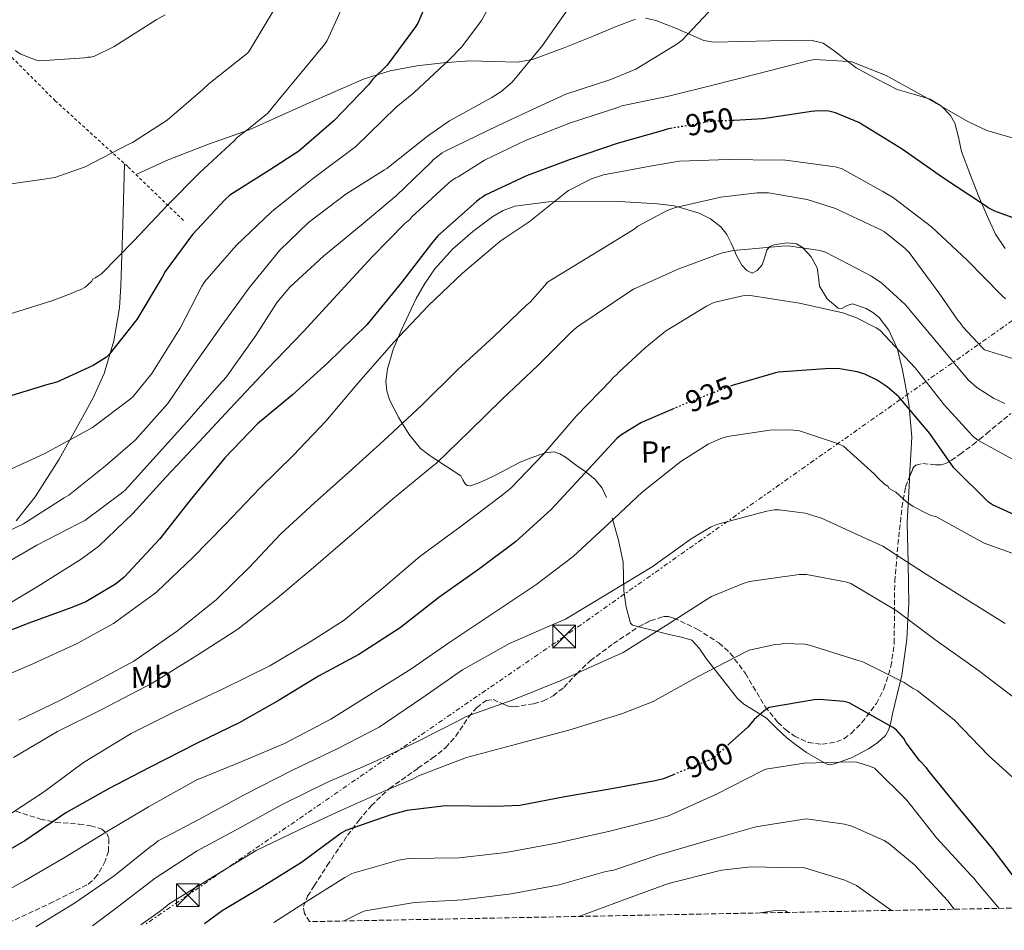
# Model space of a CAD drawing. Units: metres. Extents: x 630754 to 634195, y 4759754 to 4762130.
# Drawn here: x 631038 to 631363, y 4759757 to 4760058 of the extents above; entities that cross this region are included whole.
import ezdxf
from ezdxf.enums import TextEntityAlignment as Align

# ---------------------------------------------------------------- set-up
doc = ezdxf.new("R2010")
doc.units = ezdxf.units.M
doc.header["$MEASUREMENT"] = 0
for name, pattern in [('DGN Style 2', [1.739922, 1.043953, -0.695969]), ('DGN Style 3', [2.435891, 1.739922, -0.695969]), ('DGN Style 5', [1.217945, 0.521977, -0.695969]), ('DGN Style 7', [3.479844, 1.56593, -0.695969, 0.521977, -0.695969])]:
    doc.linetypes.add(name, pattern=pattern)
for name, color, linetype, lineweight in [('Cota de curva de nivel directora', 7, 'Continuous', 0), ('Curva de nivel directora', 30, 'Continuous', 30), ('Curva de nivel directora no vista', 30, 'DGN Style 5', 30), ('Curva de nivel intermedia', 30, 'Continuous', 0), ('Etiqueta de uso rústico', 92, 'Continuous', 0), ('Línea de cambio de uso (parcela vista)', 92, 'Continuous', 0), ('Línea eléctrica', 6, 'DGN Style 7', 0), ('Tela metálica o alambrada', 7, 'DGN Style 2', 0), ('Torre eléctrica', 7, 'Continuous', 0), ('Transformador', 7, 'Continuous', 0), ('Zona arbolada', 92, 'DGN Style 3', 0)]:
    doc.layers.add(name, color=color, linetype=linetype, lineweight=lineweight)
doc.styles.add('Style-Arial', font='arial.ttf')

# ---------------------------------------------------------------- blocks, each defined once
blk = doc.blocks.new('5TME')
at = {"layer": 'Transformador', "color": 7, "linetype": 'Continuous', "lineweight": 0}
for p, q in [((-0.375, 0.375), (0.375, -0.375)), ((0.3723, 0.3776), (-0.3716, -0.3784))]:
    blk.add_line(p, q, dxfattribs=at)
at = {"layer": 'Transformador', "color": 7, "linetype": 'Continuous', "lineweight": 0, "flags": 128}
blk.add_lwpolyline([(-0.375, -0.375), (0.375, -0.375), (0.375, 0.375), (-0.375, 0.375), (-0.3716, -0.3784)], dxfattribs=at)

msp = doc.modelspace()

# ---------------------------------------------------------------- linework, layer by layer
at = {"layer": 'Curva de nivel directora', "color": 30, "linetype": 'Continuous', "lineweight": 30, "flags": 128}
for points, elevation in [([(631175.62, 4760070.62), (631169.79, 4760056.85), (631169.06, 4760055.66), (631159.68, 4760042.99), (631154.85, 4760038.31), (631153.5, 4760036.58), (631142.07, 4760024.62), (631130.51, 4760014.69), (631120.8, 4760008.32), (631107.82, 4760000.07), (631106.13, 4759998.55), (631095.45, 4759987.14), (631086.38, 4759974.91), (631085.45, 4759973.07), (631077.06, 4759959.04), (631067.88, 4759947.44), (631067.03, 4759946.68), (631062.71, 4759943.93), (631050.63, 4759938.37), (631047.76, 4759937.57), (631031.73, 4759932.79)], 975), ([(631365.96, 4759992.72), (631360.16, 4759994.86), (631358, 4759995.99), (631357.14, 4759996.62), (631342.98, 4760005.97), (631329.67, 4760015.34), (631315.3, 4760024.16), (631307.66, 4760027.33), (631305.41, 4760027.82), (631301.88, 4760027.97), (631299.65, 4760027.71), (631283.67, 4760025.29), (631274.13, 4760024.82)], 950), ([(631253.71, 4760022.21), (631252.12, 4760021.93), (631250.74, 4760021.48), (631235.55, 4760017.14), (631220.05, 4760011.84), (631205.63, 4760006.45), (631191.97, 4760000.12), (631191.13, 4759999.46), (631190.39, 4759999.02), (631189.12, 4759998.04), (631176.41, 4759986.7), (631174.32, 4759984.2), (631164.41, 4759971.31), (631152.92, 4759957.33), (631140.12, 4759944.81), (631128.46, 4759934.24), (631116.88, 4759924.63), (631106.09, 4759913.43), (631094.7, 4759899.45), (631084.58, 4759886.56), (631072.85, 4759874.06), (631070.01, 4759871.77), (631060.29, 4759865.93), (631055.62, 4759864.03), (631041.41, 4759858.86), (631025.82, 4759852.8)], 950), ([(631374.12, 4759891.21), (631359.47, 4759897.88), (631358.07, 4759898.81), (631346.71, 4759910.09), (631338.75, 4759921.42), (631328.49, 4759933.52), (631324.69, 4759936.86), (631321.34, 4759939.05), (631317.25, 4759941), (631314.78, 4759941.81), (631309.1, 4759942.77), (631305.47, 4759942.92), (631304.19, 4759942.79), (631288.83, 4759941.66), (631287.77, 4759941.42), (631273.48, 4759937.25)], 925), ([(631254.34, 4759929.69), (631243.64, 4759925.13), (631236.77, 4759920.95), (631235.41, 4759919.75), (631224.94, 4759908.34), (631213.83, 4759896.39), (631202.07, 4759885.71), (631189.85, 4759876.52), (631176.77, 4759867.31), (631163.93, 4759857.25), (631150.31, 4759848.46), (631136.99, 4759841.38), (631124, 4759833.45), (631110.89, 4759825.95), (631097.02, 4759819.18), (631081.26, 4759811.21), (631067.72, 4759804.12), (631053.66, 4759796.29), (631040.16, 4759786.96), (631024.94, 4759778.25), (631010.88, 4759770.19), (630994.7, 4759761.78), (630986.08, 4759757.46)], 925), ([(631374.5, 4759764.96), (631368.94, 4759771.79), (631359.42, 4759784.43), (631348.61, 4759797.48), (631338.56, 4759809.9), (631337.68, 4759811.06), (631335.29, 4759813.47), (631330.91, 4759819.37), (631330.14, 4759820.74), (631327.91, 4759823.45), (631326.7, 4759824.38), (631325.95, 4759824.79), (631312.13, 4759832.55), (631310.42, 4759832.95), (631302.29, 4759833.65), (631300.58, 4759833.51), (631285.68, 4759831), (631284.62, 4759830.34), (631280.73, 4759827.06), (631278.64, 4759824.57), (631272.48, 4759818.96)], 900), ([(631254.36, 4759808.92), (631250.86, 4759807.51), (631248.1, 4759806.82), (631233.2, 4759804.09), (631218.3, 4759801.47), (631203.5, 4759798.64), (631195.5, 4759798.28), (631178.94, 4759798.51), (631166.26, 4759796.99), (631160.84, 4759795.61), (631146.09, 4759790.43), (631144.51, 4759789.55), (631143.66, 4759788.89), (631131.44, 4759779.8), (631118.35, 4759771.66), (631105.25, 4759763.84), (631099.4, 4759759.65)], 900)]:
    msp.add_lwpolyline(points, dxfattribs=dict(at, elevation=elevation))
at = {"layer": 'Curva de nivel directora no vista', "color": 30, "linetype": 'DGN Style 5', "lineweight": 30, "flags": 128}
for points, elevation in [([(631274.13, 4760024.82), (631266.39, 4760024.44), (631253.71, 4760022.21)], 950), ([(631273.48, 4759937.25), (631273.32, 4759937.21), (631258.05, 4759931.27), (631254.34, 4759929.69)], 925), ([(631272.48, 4759818.96), (631267.4, 4759814.33), (631266.34, 4759813.77), (631254.36, 4759808.92)], 900)]:
    msp.add_lwpolyline(points, dxfattribs=dict(at, elevation=elevation))
at = {"layer": 'Curva de nivel intermedia', "color": 30, "linetype": 'Continuous', "lineweight": 0, "flags": 128}
for points, elevation in [([(631197.01, 4760068.98), (631190.81, 4760057.76), (631184.35, 4760049.1), (631180.36, 4760044.97), (631168.5, 4760033.86), (631162.6, 4760029.16), (631149.28, 4760016.1), (631148.01, 4760015.23), (631134.95, 4760005.38), (631121.48, 4759994.66), (631109.83, 4759983.56), (631099.47, 4759971.62), (631098.54, 4759970.11), (631091.42, 4759956.2), (631082.08, 4759941.3), (631075.92, 4759933.71), (631074.87, 4759932.73), (631062.44, 4759923.42), (631060.43, 4759922.32), (631046.69, 4759914.8), (631032.81, 4759908.46)], 970), ([(631146.97, 4760066.79), (631139.88, 4760051.17), (631139.05, 4760049.88), (631133.2, 4760042.83), (631123.59, 4760031.22), (631120.35, 4760027.22), (631113.93, 4760021.97), (631110.24, 4760019.13), (631109.2, 4760018.04), (631097.75, 4760007.47), (631087.16, 4759996.81), (631076.05, 4759985.08), (631065.46, 4759974.2), (631064.41, 4759973.44), (631063.35, 4759972.88), (631062.61, 4759972.34), (631062.09, 4759971.58), (631059.99, 4759969.73), (631058.41, 4759968.84), (631057.03, 4759968.39), (631055.97, 4759967.84), (631049.39, 4759965.37), (631034.32, 4759960.61)], 980), ([(631219.67, 4760061.92), (631210.93, 4760049.48), (631200.9, 4760037.44), (631197.22, 4760034.28), (631194.26, 4760032.41), (631180.2, 4760024.68), (631173.77, 4760020.18), (631172.4, 4760019.19), (631159.56, 4760008.92), (631158.82, 4760008.48), (631146.04, 4760000.45), (631133.72, 4759991.15), (631124.27, 4759982.01), (631114.14, 4759969.54), (631105.18, 4759957.1), (631095.92, 4759944), (631087.29, 4759931.35), (631076.51, 4759919.3), (631066.73, 4759910.79), (631054.63, 4759901.07), (631053.15, 4759900.19), (631039.63, 4759891.61), (631028.3, 4759886.28)], 965), ([(631267.4, 4760062.26), (631257.03, 4760051.28), (631255.24, 4760049.97), (631241.72, 4760041.71), (631233.46, 4760038.25), (631218.59, 4760033.5), (631210.76, 4760029.83), (631196.04, 4760023.04), (631178.57, 4760014.5), (631177.83, 4760014.06), (631174.88, 4760011.76), (631174.15, 4760011), (631162.71, 4760000.01), (631151.14, 4759990.19), (631138.62, 4759980.03), (631127.59, 4759969.79), (631123.41, 4759964.8), (631116.35, 4759953.78), (631106.56, 4759940.03), (631104.26, 4759937.54), (631093.59, 4759925.27), (631083.44, 4759914.09), (631073.18, 4759902.79), (631072.02, 4759901.81), (631059.9, 4759892.73), (631057.68, 4759891.62), (631044.03, 4759884.64), (631031.04, 4759877.03)], 960), ([(631122.08, 4760060.89), (631114.15, 4760047.69), (631113.63, 4760047.04), (631100.84, 4760036.9), (631098.85, 4760035.04), (631087.07, 4760024.9), (631075.67, 4760017.53), (631074.4, 4760016.98), (631060.01, 4760009.45), (631050.04, 4760005.96), (631045.78, 4760005.24), (631030.01, 4760003.14)], 985), ([(631086.44, 4760059.59), (631083.48, 4760057.94), (631069.65, 4760049.14), (631062.87, 4760045.92), (631061.81, 4760045.69), (631060.95, 4760045.67), (631059.78, 4760045.44), (631045.07, 4760044.42)], 990), ([(631431.71, 4760059.39), (631422.98, 4760045.88), (631418.07, 4760040.24), (631407.18, 4760028.29), (631401.39, 4760023.38), (631397.81, 4760021.07), (631392.72, 4760018.95), (631391.34, 4760018.6), (631386.01, 4760018.08), (631370.84, 4760018.02), (631368.59, 4760018.29), (631357.54, 4760021.51), (631351.29, 4760024.39), (631337.91, 4760032.15), (631324.31, 4760039.59), (631313.02, 4760044.08)], 955), ([(631313.02, 4760044.08), (631312.05, 4760044.28), (631300.72, 4760044.93), (631298.91, 4760044.57), (631282.33, 4760040.32), (631267.13, 4760036.41), (631252.46, 4760032.83), (631237.14, 4760029.56), (631236.08, 4760029.12), (631220.15, 4760024.02), (631205.52, 4760018.3), (631191.76, 4760011.65), (631183.1, 4760006.15), (631182.36, 4760005.81), (631180.78, 4760004.82), (631179.83, 4760003.95), (631167.86, 4759992.95), (631167.13, 4759992.08), (631165.55, 4759990.77), (631154.75, 4759979.79), (631143.23, 4759967.19), (631132.02, 4759955.13), (631120.08, 4759942.74), (631107.93, 4759929.7), (631097.56, 4759918.62), (631086.77, 4759907.1), (631075.77, 4759895.05), (631064.54, 4759884.27), (631058.75, 4759880), (631044.49, 4759871.09), (631030.13, 4759862.49)], 955), ([(631045.07, 4760044.42), (631044.21, 4760044.62), (631038.83, 4760046.66), (631036.89, 4760047.9)], 990), ([(631363.68, 4759965.88), (631362.37, 4759967.13), (631351.06, 4759978.67), (631339.32, 4759989.67), (631326.76, 4759999.27), (631323.2, 4760001.34), (631309.6, 4760008.89), (631307.46, 4760009.49), (631290.33, 4760011.74), (631288.62, 4760011.71), (631272.17, 4760011.94), (631256.16, 4760011.33), (631247.64, 4760009.89), (631231.04, 4760006.81), (631227.11, 4760005.46), (631219.49, 4760001.69), (631218.65, 4760001.03), (631206.55, 4759991.31), (631198.32, 4759985.81), (631196.84, 4759984.83), (631184.54, 4759974.35), (631173.3, 4759963.68), (631161.88, 4759951.62), (631150.27, 4759938.27), (631139.4, 4759925.47), (631128.71, 4759914.17), (631117.7, 4759903.39), (631106.17, 4759891.33), (631095.58, 4759880.56), (631083.72, 4759869.24), (631082.67, 4759868.47), (631069.39, 4759858.73), (631057.44, 4759852.1), (631042.72, 4759845.42), (631028.2, 4759839.28)], 945), ([(631371.11, 4759944.65), (631356.83, 4759949.09), (631355.96, 4759949.82), (631349.75, 4759956.54), (631348.66, 4759958.13), (631347.89, 4759958.97), (631342.08, 4759967.4), (631331.89, 4759981.21), (631330.59, 4759982.57), (631323.76, 4759988), (631322.57, 4759988.73), (631307.6, 4759995.71), (631298.26, 4759998.64), (631285.51, 4760000.86), (631281.77, 4760000.9), (631269.73, 4759999.51), (631254.84, 4759996.03), (631252.08, 4759995.02), (631242.35, 4759989.93), (631241.19, 4759988.95), (631240.35, 4759988.4), (631227.57, 4759980.48), (631212.57, 4759971.45), (631211.74, 4759970.26), (631206.82, 4759964.83), (631205.76, 4759963.95), (631194.85, 4759953.5), (631182.98, 4759942.6), (631171.13, 4759930.75), (631158.63, 4759919.09), (631146.97, 4759908.63), (631135.73, 4759898.6), (631124.59, 4759888.36), (631114.12, 4759877.27), (631103.42, 4759866.61), (631090.47, 4759856.33), (631076.13, 4759846.25), (631065.87, 4759840.83), (631051.7, 4759833.31), (631038.15, 4759826.86)], 940), ([(631363.45, 4759931.38), (631359.79, 4759933.13), (631354.28, 4759936.66), (631351.46, 4759939.06), (631350.26, 4759940.53), (631340.32, 4759952.53), (631330.61, 4759963.99), (631322.89, 4759971.11), (631319.54, 4759973.4), (631304.34, 4759981.35), (631302.51, 4759981.85), (631292.02, 4759983.36), (631289.89, 4759983.32), (631274, 4759981.86), (631269.85, 4759980.93), (631255.96, 4759975.76), (631240.91, 4759969.08), (631239.75, 4759968.31), (631223.3, 4759957.22), (631222.13, 4759956.46), (631220.24, 4759954.82), (631209.44, 4759943.94), (631197.79, 4759932.94), (631186.88, 4759922.17), (631175.97, 4759911.61), (631174.49, 4759910.52), (631161.44, 4759899.81), (631148.09, 4759888.25), (631135.37, 4759877.23), (631123.38, 4759867.08), (631110.43, 4759856.81), (631096.92, 4759848.12), (631082.14, 4759838.99), (631065.53, 4759830.35), (631050.93, 4759823.04), (631036.34, 4759814.55)], 935), ([(631365.82, 4759913.05), (631354.6, 4759919.26), (631353.08, 4759920.51), (631343.6, 4759930.8), (631333.87, 4759943.12), (631322.22, 4759955.51), (631321.03, 4759956.34), (631314.56, 4759959.64), (631310.04, 4759961.26), (631295.78, 4759964.42), (631278.75, 4759967.1), (631277.48, 4759966.97), (631267.48, 4759964.65), (631265.05, 4759963.43), (631251.53, 4759955.18), (631244.79, 4759949.71), (631236.07, 4759941.65), (631235.34, 4759940.78), (631234.29, 4759939.91), (631233.56, 4759939.04), (631222.03, 4759927.19), (631211.36, 4759914.72), (631200.46, 4759903.41), (631197.62, 4759901.12), (631184.14, 4759890.83), (631170.44, 4759880.86), (631157.61, 4759869.84), (631145.51, 4759859.8), (631134.32, 4759852.65), (631121.01, 4759844.72), (631105.77, 4759837.28), (631090.21, 4759829.95), (631075.18, 4759822.42), (631059.44, 4759812.84), (631046.27, 4759803.09), (631032.24, 4759793.86)], 930), ([(631371.39, 4759880.02), (631356.66, 4759885.3), (631355.26, 4759886.02), (631340.69, 4759894.09), (631339.52, 4759894.28), (631338.66, 4759894.59), (631333.27, 4759897.37), (631331, 4759898.93), (631327.52, 4759902.07), (631325.36, 4759903.31), (631324.92, 4759904.05), (631323.84, 4759904.78), (631321.56, 4759906.77), (631320.47, 4759908.03), (631310.26, 4759917.24), (631308.32, 4759918.17), (631295.75, 4759922.31), (631292.76, 4759922.69), (631285.92, 4759922.56), (631271.97, 4759920.49), (631269.74, 4759919.81), (631265.61, 4759917.92), (631256.53, 4759912.2), (631243.79, 4759902.14), (631232.88, 4759891.69), (631221.01, 4759880.9), (631208.79, 4759871.49), (631193.6, 4759861.39), (631180.41, 4759852.61), (631167.54, 4759843.61), (631154.66, 4759835.58)], 920), ([(631363.55, 4759858.73), (631350.16, 4759867.14), (631336.98, 4759875.33), (631323.25, 4759884.26), (631317.65, 4759886.83), (631303.01, 4759893.51), (631297.64, 4759895.12), (631289.07, 4759896.24), (631287.37, 4759896.21), (631284.92, 4759895.85), (631268.76, 4759891.49), (631266.64, 4759890.6), (631259.99, 4759886.63), (631247.13, 4759877.43), (631232.97, 4759868.84), (631218.5, 4759860.14), (631214.16, 4759858.24), (631200.07, 4759852.11), (631184.53, 4759843.39), (631171.45, 4759834.29), (631157, 4759824.52), (631143.35, 4759817.44), (631128.42, 4759810.33), (631112.55, 4759802.14), (631097.75, 4759794.18), (631084.1, 4759786.99), (631082.84, 4759785.89), (631081.36, 4759784.91), (631069.58, 4759775.4), (631056.5, 4759766.4), (631043.78, 4759758.57)], 915), ([(631366.78, 4759834.12), (631354.76, 4759843.19), (631340.37, 4759853.5), (631327.59, 4759862.99), (631312.69, 4759871.9), (631310.87, 4759872.5), (631298.01, 4759874.94), (631295.66, 4759874.9), (631279.25, 4759872.57), (631277.13, 4759871.99), (631266.74, 4759867.64), (631265.26, 4759866.76), (631251.86, 4759858.18), (631237.5, 4759849.17), (631234.85, 4759847.94), (631216.74, 4759839.82), (631200.94, 4759833.44), (631185.77, 4759828.04), (631183.76, 4759826.93), (631169.48, 4759819.62), (631155.18, 4759812.95), (631139.82, 4759806.27), (631125, 4759798.95), (631111.26, 4759791.43), (631096.98, 4759783.7), (631083.15, 4759774.69), (631070.83, 4759765.17), (631062.43, 4759758.93)], 910), ([(631369.67, 4759804.7), (631358.05, 4759815.16), (631346.73, 4759826.92), (631334.59, 4759836.63), (631333.3, 4759837.25), (631330.27, 4759839.22), (631316.69, 4759846.13), (631315.08, 4759846.52), (631299.07, 4759851.57), (631297.47, 4759851.86), (631290.41, 4759852.16), (631289.46, 4759851.93), (631287.75, 4759851.79), (631279.13, 4759849.93), (631277.76, 4759849.26), (631262.31, 4759841.29), (631247.4, 4759833.01), (631237.33, 4759828.98), (631220.45, 4759823.76), (631202.38, 4759818.94), (631185.91, 4759814.48), (631170, 4759808.42), (631168.31, 4759807.43), (631160.47, 4759804.19), (631144.58, 4759797.17), (631130.6, 4759790.61), (631116.41, 4759783.84), (631100.99, 4759774.37), (631087.79, 4759766.23), (631085.27, 4759764.15), (631078.43, 4759759.24)], 905), ([(631154.66, 4759835.58), (631141.04, 4759827.11), (631125.81, 4759819.15), (631111.71, 4759813.23), (631096.66, 4759806.97), (631080.91, 4759798.25), (631067.07, 4759789.98), (631053.45, 4759781.62), (631040.02, 4759773.79), (631025.96, 4759766.06), (631014.6, 4759758.01)], 920), ([(631361.57, 4759764.71), (631353.96, 4759773.76), (631353.41, 4759774.61), (631352.32, 4759775.65), (631340.99, 4759787.94), (631331.15, 4759800.47), (631320.49, 4759810.95), (631319.2, 4759811.57), (631314.69, 4759812.98), (631312.76, 4759813.06), (631297.28, 4759812.67), (631284.61, 4759810.62), (631283.45, 4759810.06), (631268.32, 4759802.42), (631252.53, 4759795.3), (631247.86, 4759793.93), (631233.19, 4759790.24), (631215.54, 4759786.18), (631198.83, 4759783.1), (631183.48, 4759781.43), (631166.82, 4759781.13), (631163.42, 4759780.64), (631148.01, 4759776.19), (631145.69, 4759774.87), (631132.38, 4759766.51), (631122.3, 4759760.09)], 895), ([(631346.83, 4759764.43), (631344.68, 4759767.18), (631333.67, 4759779.05), (631325.21, 4759786.16), (631323.7, 4759787.09), (631313.04, 4759791.81), (631310.57, 4759792.51), (631298.05, 4759794.31), (631296.56, 4759794.07), (631281.33, 4759791.66), (631265.92, 4759787.21), (631249.03, 4759782.31), (631234.49, 4759777.35), (631231.83, 4759776.87), (631216.43, 4759772.42), (631200.57, 4759769.46), (631184.69, 4759767.57), (631168.69, 4759766.64), (631152.4, 4759763.88), (631151.02, 4759763.33), (631145.45, 4759760.54)], 890), ([(631326.06, 4759764.02), (631314.57, 4759772.29), (631310.7, 4759774.04), (631297.06, 4759778.17), (631295.03, 4759778.13), (631279.65, 4759778.38), (631270.06, 4759777.35), (631268.25, 4759776.89), (631252.52, 4759772.87), (631237.77, 4759767.47), (631222.96, 4759762.03)], 885), ([(631291.86, 4759763.36), (631291.13, 4759763.86), (631290.27, 4759763.95), (631287.07, 4759763.89), (631282.04, 4759763.17)], 880)]:
    msp.add_lwpolyline(points, dxfattribs=dict(at, elevation=elevation))
at = {"layer": 'Línea de cambio de uso (parcela vista)', "color": 92, "linetype": 'Continuous', "lineweight": 0}
for points in [[(631241.66, 4760058.25, 961.64), (631234.66, 4760055.54, 962.03), (631227.67, 4760052.63, 962.44), (631217.76, 4760048.59, 963.5), (631207.67, 4760044.88, 965.13), (631202.55, 4760043.98, 966.04), (631194.72, 4760044.27, 967.48), (631186.87, 4760044.5, 968.89), (631178.16, 4760043.82, 970.35), (631169.45, 4760042.83, 971.71), (631160.67, 4760041.15, 972.54), (631152.07, 4760038.49, 973.32), (631132.99, 4760030.11, 976.6), (631114.12, 4760021.69, 979.89), (631100.72, 4760016.94, 981.69), (631087.45, 4760011.8, 982.98), (631082.12, 4760009.35, 983.32), (631076.81, 4760006.89, 983.65)], [(631363.61, 4759982.57, 949.58), (631360.44, 4759987.25, 950.09), (631357.5, 4759993.52, 951.04), (631354.83, 4759999.9, 951.97), (631351.97, 4760007.22, 952.54), (631349.2, 4760014.57, 953.05), (631348.17, 4760019.23, 953.54), (631347.01, 4760023.93, 953.99), (631345.58, 4760026.44, 954.04), (631342.55, 4760029.53, 953.88), (631338.81, 4760031.83, 953.85), (631333.36, 4760033.42, 954.11), (631328.01, 4760034.99, 954.39), (631321.2, 4760038.49, 954.79), (631314.46, 4760042.13, 955.19), (631307.18, 4760047.78, 955.1), (631303.5, 4760050.26, 954.96), (631299.52, 4760051.25, 955.06), (631292.87, 4760051.13, 956), (631286.1, 4760051.01, 957.07), (631276.69, 4760050.83, 957.79), (631267.31, 4760050.66, 958.55), (631264.17, 4760051.15, 959.08), (631259.69, 4760053.13, 960.12), (631255.15, 4760055.14, 960.83), (631248.36, 4760057.74, 961.25), (631244.96, 4760058.56, 961.45)], [(631073.03, 4760010.48, 985.26), (631072.43, 4759990.33, 980.9), (631071.81, 4759970.18, 976.54), (631071.31, 4759962.93, 975.45), (631069.49, 4759952.05, 974.78), (631066.3, 4759941.22, 973.72), (631062.69, 4759933.18, 971.49), (631058.53, 4759925.64, 969.29), (631051.5, 4759912.99, 967.27), (631043.55, 4759900.53, 965.93), (631037.22, 4759892.58, 965.61)], [(631232.02, 4759900.3, 923.05), (631230.59, 4759903.42, 923.99), (631228.33, 4759906.3, 924.86), (631225.27, 4759908.79, 925.48), (631222.2, 4759910.89, 926.07), (631218.48, 4759913.65, 927.84), (631216.61, 4759914.78, 928.86), (631214.74, 4759915.45, 929.56), (631211.82, 4759915.11, 929.73), (631208.72, 4759914, 929.83), (631206.04, 4759913.01, 930.52), (631203.39, 4759911.89, 931.03), (631199.4, 4759909.82, 930.87), (631195.41, 4759907.71, 930.63), (631192.43, 4759906.28, 930.58), (631189.42, 4759904.92, 930.63), (631187.17, 4759904.2, 931.28), (631186.12, 4759904.25, 931.68), (631185.4, 4759904.85, 931.84), (631184.7, 4759906.18, 931.77), (631184, 4759907.5, 932.64), (631178.91, 4759910.77, 934.46), (631173.82, 4759914.03, 936.27), (631170.73, 4759916.49, 937.51), (631166.93, 4759921.1, 939.29), (631163.52, 4759926.6, 940.56), (631160.45, 4759932.57, 941.22), (631159.53, 4759935.58, 941.48), (631159.27, 4759938.6, 941.77), (631159.82, 4759942.82, 942.23), (631161.71, 4759949.16, 942.93), (631164.33, 4759955.48, 943.65), (631169.3, 4759966.04, 946.13), (631172.1, 4759970.99, 947.45), (631175.37, 4759975.82, 948.08), (631181.2, 4759982.33, 947.92), (631187.9, 4759988.13, 947.41), (631194.5, 4759993.11, 946.92), (631198.01, 4759995.08, 946.65), (631201.85, 4759996.44, 946.34), (631212.91, 4759997.95, 945.25), (631223.97, 4759998.18, 944.05), (631236.39, 4759998.07, 942.68), (631248.82, 4759997.3, 940.97), (631254.48, 4759996.55, 939.91), (631262.63, 4759994.22, 938), (631266.36, 4759992.26, 936.99), (631269.77, 4759989.62, 936), (631271.72, 4759987.1, 935.61), (631273.22, 4759984.32, 935.22), (631274.24, 4759981.88, 935), (631274.75, 4759980.67, 934.94), (631276.71, 4759977, 934.84), (631278.37, 4759975.21, 934.84), (631280.12, 4759974.37, 934.87), (631281.79, 4759975.3, 934.89), (631283.42, 4759977.12, 934.92), (631284.56, 4759980.38, 934.96), (631284.97, 4759981.99, 934.98), (631285.77, 4759982.94, 935), (631286, 4759983.21, 935), (631287.33, 4759983.71, 935.04), (631288.67, 4759983.93, 935.1), (631291.71, 4759984.4, 935.25), (631294.71, 4759984.04, 935.27), (631296.93, 4759982.71, 935.01), (631296.98, 4759982.65, 935), (631299.54, 4759979.72, 933.95), (631301.57, 4759976.11, 932.31), (631301.96, 4759973.1, 931.15), (631302.35, 4759970.08, 931.57), (631304.88, 4759965.94, 931.68), (631308.52, 4759962.81, 931.84), (631309.67, 4759962.73, 931.97), (631311.44, 4759963.74, 932.26), (631313.19, 4759964.24, 932.51), (631317.76, 4759962.68, 932.82), (631319.95, 4759961.44, 932.77), (631322, 4759959.7, 932.51), (631325.23, 4759955.61, 931.33), (631328.06, 4759949.27, 928.74), (631329.7, 4759942.39, 926.6), (631331.86, 4759931.34, 924.68), (631332.79, 4759920.29, 922.71), (631332.0847, 4759907.1949, 920.0279)], [(631332.0847, 4759907.1949, 920.0279), (631332.03, 4759906.18, 919.82), (631331.3, 4759892.07, 916.67), (631331.58, 4759878.64, 912.6), (631331.79, 4759865.23, 910.72), (631331.52, 4759860.07, 910), (631331.19, 4759853.48, 908.77), (631329.53, 4759841.69, 905.56), (631329.09, 4759839.82, 905), (631328.02, 4759835.25, 903.52), (631326.41, 4759828.88, 901.28), (631325.84, 4759826.04, 900.33), (631325.57, 4759825.01, 900), (631325.16, 4759823.49, 899.53), (631324.14, 4759821.79, 898.94), (631321.61, 4759819.46, 897.97), (631318.56, 4759817.33, 897.02), (631312.85, 4759814.37, 895.65)], [(631242.71, 4759857.6485, 911.1537), (631240.62, 4759858.19, 911.44), (631239.94, 4759858.85, 912.51), (631238.59, 4759864.15, 913.64), (631237.73, 4759869.55, 914.79), (631237.69, 4759874.24, 916.86), (631237.56, 4759878.95, 918.68), (631236.04, 4759886.27, 919.98), (631233.93, 4759893.65, 921.23)], [(631312.85, 4759814.37, 895.65), (631308.78, 4759812.96, 895), (631307.24, 4759812.42, 894.87), (631305.89, 4759812.13, 894.86), (631304.56, 4759812.37, 894.92), (631303.78, 4759812.83, 895), (631298.03, 4759816.19, 895.66), (631294.81, 4759818.44, 895.84), (631291.65, 4759820.86, 896.54), (631288.14, 4759824.18, 898.06), (631284.81, 4759827.45, 899.49), (631279.85, 4759830.57, 900.68), (631277.37, 4759832.11, 901.28), (631275.3, 4759833.99, 901.9), (631270.14, 4759840.54, 903.86), (631264.99, 4759847.23, 905.93), (631262.64, 4759850.62, 907.14), (631260.18, 4759853.18, 908.35), (631256.76, 4759854.22, 909.15), (631252.76, 4759855.06, 909.82), (631246.68, 4759856.62, 910.61), (631242.71, 4759857.6485, 911.1537)]]:
    msp.add_polyline3d(points, dxfattribs=at)
at = {"layer": 'Línea eléctrica', "color": 6, "linetype": 'DGN Style 7', "lineweight": 0}
msp.add_polyline3d([(633272.24, 4760029.03, 904.52), (633002.85, 4760104.6, 885.42), (632865.57, 4760143.04, 882.19), (632734.45, 4760181.08, 893.39), (632605.57, 4760217.18, 877.72), (632446.75, 4760263.11, 872.13), (632275.35, 4760311.31, 883.79), (632138.8, 4760349.35, 880.54), (632004.53, 4760387.72, 883.15), (631899.63, 4760314.88, 881.18), (631773.65, 4760229.73, 885), (631706.85, 4760187.98, 892.9), (631640.55, 4760142.05, 906.04), (631539.89, 4760076.39, 929.27), (631458.75, 4760020.26, 947.47), (631371.67, 4759962.73, 945.29), (631218.06, 4759854.42, 913.59), (631093.87, 4759769.06, 904.67), (631079.63, 4759759.27, 904.71)], dxfattribs=at)
at = {"layer": 'Tela metálica o alambrada', "color": 7, "linetype": 'DGN Style 2', "lineweight": 0}
msp.add_polyline3d([(631092.51, 4759991.75, 975.6), (631074.06, 4760009.54, 985.26), (631050.17, 4760031.26, 989.02), (631032.39, 4760049.06, 989.56), (631021.29, 4760068.99, 989.83), (631008.61, 4760101.65, 987.95), (630992.51, 4760137.61, 983.92), (630979.21, 4760167.57, 977.21), (630991.84, 4760211.43, 974.12), (631005.16, 4760253.97, 970.77), (631036.67, 4760255.89, 973.18), (631064.17, 4760257.06, 973.99), (631102.4, 4760259.1, 970.77), (631135.94, 4760260.38, 966.74), (631168.76, 4760264.34, 961.5), (631201.62, 4760266.28, 957.21)], dxfattribs=at)
at = {"layer": 'Zona arbolada', "color": 92, "linetype": 'DGN Style 3', "lineweight": 0}
for points in [[(631441.2, 4759766.25, 909.57), (631134.09, 4759760.32, 893.94), (631132.4, 4759763.04, 895.06), (631132.03, 4759765.29, 896.22), (631133.38, 4759768.73, 898.47), (631135.63, 4759772.17, 900.28), (631139.9, 4759778.86, 901.67), (631146.61, 4759788.82, 901.74), (631150.33, 4759793.73, 901.79), (631154.43, 4759798.6, 902.43), (631160.41, 4759804.24, 904.41), (631169.85, 4759810.99, 908.22), (631174.54, 4759814.23, 909.76), (631179.03, 4759817.76, 910.6), (631182.29, 4759821.5, 910.64), (631186.6, 4759827.98, 910.19), (631189.15, 4759830.94, 910), (631192.36, 4759833.31, 910.03), (631194.61, 4759833.61, 910.16), (631198.04, 4759832.13, 910.42), (631199.76, 4759831.4, 910.52), (631201.47, 4759831.21, 910.6), (631208.01, 4759832.21, 910.58), (631211.25, 4759833.2, 910.55), (631214.45, 4759834.85, 910.6), (631217.97, 4759837.63, 910.85), (631222.27, 4759842.15, 911.44), (631226.71, 4759846.42, 911.84), (631234.33, 4759852.1, 911.97), (631242.39, 4759857.48, 911.96), (631246.53, 4759859.66, 911.95), (631250.83, 4759861.03, 911.73), (631252.53, 4759861.03, 911.47), (631254.24, 4759860.53, 911.16), (631262.02, 4759856.88, 909.96), (631269.14, 4759852.3, 908.78), (631272.88, 4759848.97, 907.63), (631277.89, 4759842.22, 904.26), (631284.45, 4759831.26, 898.46), (631288.59, 4759826.1, 896.4), (631291.13, 4759823.73, 895.82), (631294.08, 4759821.56, 895.63), (631298.64, 4759819.48, 896.51), (631303.2, 4759818.89, 897.67), (631308, 4759819.63, 898.13), (631310.4, 4759820.71, 898.36), (631312.78, 4759822.47, 898.69), (631316.35, 4759826.02, 899.39), (631321.11, 4759832.34, 900.8), (631323.6, 4759837.17, 902), (631325.93, 4759844.58, 904.02), (631326.98, 4759852.22, 906.29), (631327.07, 4759862.36, 910.24), (631327.17, 4759872.64, 914), (631328.23, 4759884.81, 916.77), (631329.56, 4759897.06, 919.44), (631330.73, 4759903.84, 921.24), (631333.29, 4759910.18, 923.07), (631334.18, 4759911.05, 923.32), (631336.46, 4759911.54, 923.45), (631340.61, 4759911.16, 923.4), (631342.53, 4759911.1, 923.48), (631344.04, 4759911.51, 923.75), (631345.78, 4759912.59, 924.67), (631348.68, 4759914.55, 927.48), (631352.94, 4759917.73, 932.63), (631355.15, 4759919.49, 934.71), (631357.47, 4759921.39, 935.88), (631365.57, 4759928.09, 937.7)], [(631332.0847, 4759907.1949, 922.2084), (631333.29, 4759910.18, 923.07), (631334.18, 4759911.05, 923.32), (631336.46, 4759911.54, 923.45), (631340.61, 4759911.16, 923.4), (631342.53, 4759911.1, 923.48), (631344.04, 4759911.51, 923.75), (631345.78, 4759912.59, 924.67), (631348.68, 4759914.55, 927.48), (631352.94, 4759917.73, 932.63), (631355.15, 4759919.49, 934.71), (631357.47, 4759921.39, 935.88), (631365.57, 4759928.09, 937.7)], [(631242.71, 4759857.6485, 911.9592), (631246.53, 4759859.66, 911.95), (631250.83, 4759861.03, 911.73), (631252.53, 4759861.03, 911.47), (631254.24, 4759860.53, 911.16), (631262.02, 4759856.88, 909.96), (631269.14, 4759852.3, 908.78), (631272.88, 4759848.97, 907.63), (631277.89, 4759842.22, 904.26), (631284.45, 4759831.26, 898.46), (631288.59, 4759826.1, 896.4), (631291.13, 4759823.73, 895.82), (631294.08, 4759821.56, 895.63), (631298.64, 4759819.48, 896.51), (631303.2, 4759818.89, 897.67), (631308, 4759819.63, 898.13), (631310.4, 4759820.71, 898.36), (631312.78, 4759822.47, 898.69), (631316.35, 4759826.02, 899.39), (631321.11, 4759832.34, 900.8), (631323.6, 4759837.17, 902), (631325.93, 4759844.58, 904.02), (631326.98, 4759852.22, 906.29), (631327.07, 4759862.36, 910.24), (631327.17, 4759872.64, 914), (631328.23, 4759884.81, 916.77), (631329.56, 4759897.06, 919.44), (631330.73, 4759903.84, 921.24), (631332.0847, 4759907.1949, 922.2084)], [(631134.09, 4759760.32, 893.94), (631132.4, 4759763.04, 895.06), (631132.03, 4759765.29, 896.22), (631133.38, 4759768.73, 898.47), (631135.63, 4759772.17, 900.28), (631139.9, 4759778.86, 901.67), (631146.61, 4759788.82, 901.74), (631150.33, 4759793.73, 901.79), (631154.43, 4759798.6, 902.43), (631160.41, 4759804.24, 904.41), (631169.85, 4759810.99, 908.22), (631174.54, 4759814.23, 909.76), (631179.03, 4759817.76, 910.6), (631182.29, 4759821.5, 910.64), (631186.6, 4759827.98, 910.19), (631189.15, 4759830.94, 910), (631192.36, 4759833.31, 910.03), (631194.61, 4759833.61, 910.16), (631198.04, 4759832.13, 910.42), (631199.76, 4759831.4, 910.52), (631201.47, 4759831.21, 910.6), (631208.01, 4759832.21, 910.58), (631211.25, 4759833.2, 910.55), (631214.45, 4759834.85, 910.6), (631217.97, 4759837.63, 910.85), (631222.27, 4759842.15, 911.44), (631226.71, 4759846.42, 911.84), (631234.33, 4759852.1, 911.97), (631242.39, 4759857.48, 911.96), (631242.71, 4759857.6485, 911.9592)], [(631037.11, 4759796.79, 931.39), (631045.25, 4759794.16, 928.78), (631050.3, 4759793.09, 926.81), (631058.02, 4759792.52, 923.47), (631061.83, 4759791.98, 921.87), (631065.53, 4759790.83, 920.46), (631067.16, 4759789.47, 919.78), (631067.86, 4759787.67, 919.27), (631067.73, 4759783.62, 918.58), (631066.68, 4759780.27, 918.19), (631064.04, 4759775.61, 917.82), (631062.38, 4759773.77, 917.71), (631060.61, 4759772.46, 917.64), (631049.5, 4759766.83, 918.11), (631032.55, 4759758.93, 920.08)], [(631037.11, 4759796.79, 931.39), (631045.25, 4759794.16, 928.78), (631050.3, 4759793.09, 926.81), (631058.02, 4759792.52, 923.47), (631061.83, 4759791.98, 921.87), (631065.53, 4759790.83, 920.46), (631067.16, 4759789.47, 919.78), (631067.86, 4759787.67, 919.27), (631067.73, 4759783.62, 918.58), (631066.68, 4759780.27, 918.19), (631064.04, 4759775.61, 917.82), (631062.38, 4759773.77, 917.71), (631060.61, 4759772.46, 917.64), (631049.5, 4759766.83, 918.11), (631032.55, 4759758.93, 920.08)]]:
    msp.add_polyline3d(points, dxfattribs=at)

# ---------------------------------------------------------------- block references
at = {"layer": 'Torre eléctrica', "color": 7, "linetype": 'Continuous', "lineweight": 0, "xscale": 10, "yscale": 10, "zscale": 10}
for p in [(631218.06, 4759854.42, 913.59), (631093.87, 4759769.06, 904.67)]:
    msp.add_blockref('5TME', p, dxfattribs=at)

# ---------------------------------------------------------------- texts
at = {"layer": 'Cota de curva de nivel directora', "color": 7, "linetype": 'Continuous', "lineweight": 0, "style": 'Style-Arial'}
for s, rotation, p in [('950', 9.95206, (631266.0715, 4760024.3784, 950)), ('925', 21.25594, (631265.9849, 4759934.3505, 925)), ('900', 22.03017, (631265.9429, 4759813.6066, 900))]:
    msp.add_text(s, height=7, rotation=rotation, dxfattribs=at).set_placement(p, align=Align.MIDDLE_CENTER)
at = {"layer": 'Etiqueta de uso rústico', "color": 92, "linetype": 'Continuous', "lineweight": 0, "style": 'Style-Arial'}
for s, p in [('Pr', (631248.2702, 4759915.4077, 922.49)), ('Mb', (631081.885, 4759840.9929, 936.38))]:
    msp.add_text(s, height=7, rotation=1.04831, dxfattribs=at).set_placement(p, align=Align.MIDDLE_CENTER)

doc.saveas('drawing.dxf')
